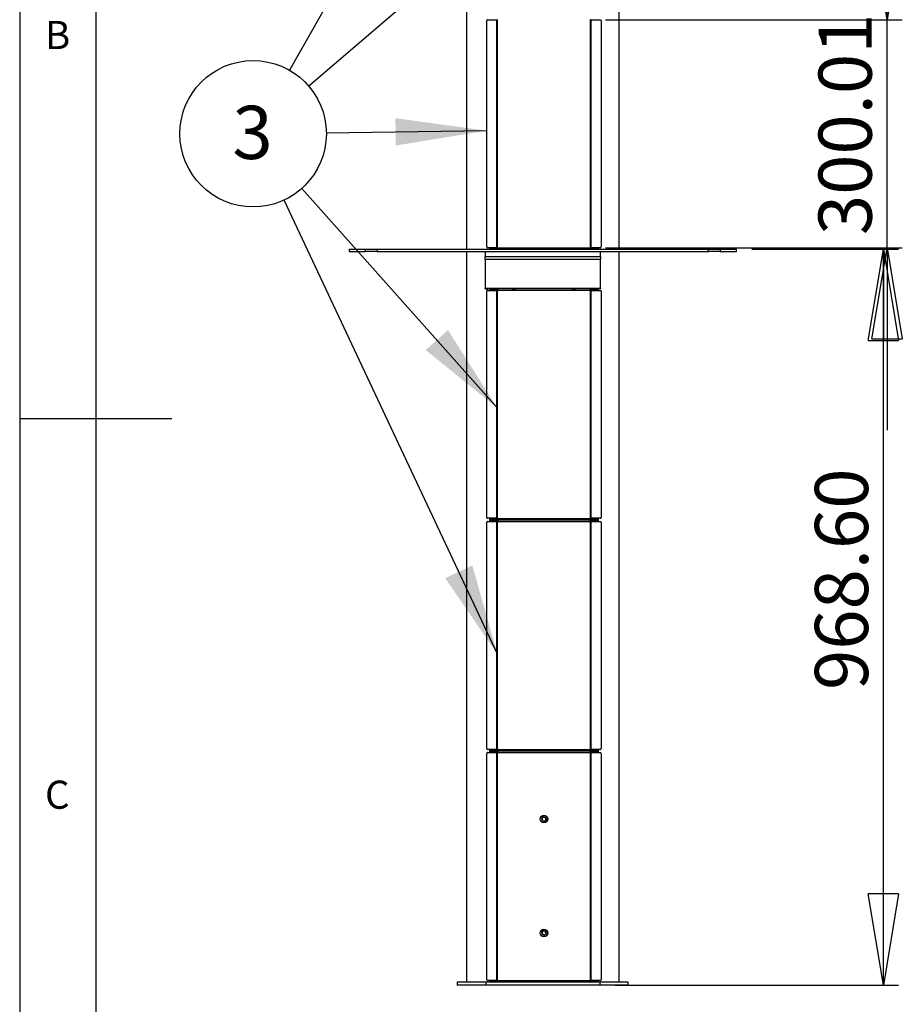
# Model space of a CAD drawing. Extents: x 5 to 292, y 5 to 205.
# Drawn here: x 5 to 63, y 66 to 131 of the extents above; entities that cross this region are included whole.
import ezdxf

# ---------------------------------------------------------------- set-up
doc = ezdxf.new("R2010")
doc.units = 0
doc.layers.get('0').update_dxf_attribs({"linetype": 'CONTINUOUS'})
doc.styles.add('SLDTEXTSTYLE0', font='TXT', dxfattribs={"width": 0.75})
doc.dimstyles.new('SLDDIMSTYLE0', dxfattribs={"dimtxt": 3.5, "dimasz": 6, "dimexe": 0, "dimexo": 0.0625, "dimgap": 0.875, "dimtad": 1, "dimlfac": 20, "dimrnd": 1e-09, "dimzin": 4, "dimtxsty": 'SLDTEXTSTYLE0', "dimblk1": 'CLOSED', "dimblk2": 'CLOSED', "dimsah": 1, "dimcen": 0.09, "dimazin": 3, "dimtfac": 1, "dimtofl": 0, "dimtmove": 0, "dimatfit": 3, "dimtolj": 1, "dimtzin": 12})
doc.dimstyles.new('SLDDIMSTYLE1', dxfattribs={"dimtxt": 3.5, "dimasz": 6, "dimexe": 0, "dimexo": 0.0625, "dimgap": 0.875, "dimtad": 1, "dimlfac": 20, "dimrnd": 1e-09, "dimzin": 12, "dimtxsty": 'SLDTEXTSTYLE0', "dimblk1": 'CLOSED', "dimblk2": 'CLOSED', "dimsah": 1, "dimcen": 0.09, "dimazin": 3, "dimtfac": 1, "dimtmove": 0, "dimatfit": 3, "dimtolj": 1, "dimtzin": 12})
doc.dimstyles.new('SLDDIMSTYLE2', dxfattribs={"dimtxt": 0.18, "dimasz": 6, "dimexe": 0, "dimexo": 0.0625, "dimgap": 0, "dimtad": 0, "dimtih": 1, "dimtoh": 1, "dimdec": 0, "dimrnd": 1e-09, "dimzin": 0, "dimtxsty": 'STANDARD', "dimsah": 1, "dimcen": 0.09, "dimazin": 3, "dimtfac": 6, "dimtdec": 0, "dimtofl": 0, "dimtmove": 0, "dimatfit": 3, "dimtolj": 1, "dimtzin": 0})

# ---------------------------------------------------------------- blocks, each defined once
blk = doc.blocks.new('_CLOSED')
at = {"color": 0, "linetype": 'BYBLOCK'}
for p, q in [((-1, 0.166667), (0, 0)), ((-1, 0.166667), (-1, -0.166667)), ((0, 0), (-1, -0.166667)), ((0, 0), (-1, 0))]:
    blk.add_line(p, q, dxfattribs=at)
blk = doc.blocks.new('_D')
at = {"color": 7, "linetype": 'CONTINUOUS'}
for p, q in [((53.167, 116.14), (62.83, 116.14)), ((61.83, 67.71), (61.83, 116.14)), ((44.167, 67.71), (62.83, 67.71))]:
    blk.add_line(p, q, dxfattribs=at)
at = {"color": 7, "linetype": 'CONTINUOUS', "xscale": 6, "yscale": 6}
for p, rotation in [((61.83, 116.14, -8.332), 90.0000000000004), ((61.83, 67.71, -8.332), 270.0000000000004)]:
    blk.add_blockref('_CLOSED', p, dxfattribs=dict(at, rotation=rotation))
at = {"color": 7, "linetype": 'CONTINUOUS', "insert": (57.318, 87.136), "char_height": 3.5, "attachment_point": 1, "rotation": 90, "style": 'SLDTEXTSTYLE0'}
blk.add_mtext('968.60', dxfattribs=at)
blk = doc.blocks.new('_D_1')
at = {"color": 7, "linetype": 'CONTINUOUS'}
for p, q in [((62.07, 131.245), (62.07, 143.245)), ((43.547, 131.245), (63.07, 131.245)), ((62.07, 116.244), (62.07, 131.245)), ((43.547, 116.244), (63.07, 116.244)), ((62.07, 116.244), (62.07, 104.244))]:
    blk.add_line(p, q, dxfattribs=at)
at = {"color": 7, "linetype": 'CONTINUOUS', "xscale": 6, "yscale": 6}
for p, rotation in [((62.07, 131.245, -8.332), 270.0000000000004), ((62.07, 116.244, -8.332), 90.0000000000004)]:
    blk.add_blockref('_CLOSED', p, dxfattribs=dict(at, rotation=rotation))
at = {"color": 7, "linetype": 'CONTINUOUS', "insert": (57.558, 117.073), "char_height": 3.5, "attachment_point": 1, "rotation": 90, "style": 'SLDTEXTSTYLE0'}
blk.add_mtext('300.01', dxfattribs=at)
blk = doc.blocks.new('SW_NOTE_0')
at = {"color": 0, "linetype": 'CONTINUOUS'}
blk.add_circle((-2.387, -4.185), 4.818, dxfattribs=at)
at = {"color": 0, "linetype": 'CONTINUOUS', "insert": (-2.423, -2.346), "char_height": 3.5, "attachment_point": 2, "style": 'SLDTEXTSTYLE0'}
blk.add_mtext('3', dxfattribs=at)

msp = doc.modelspace()

# ---------------------------------------------------------------- linework, layer by layer
at = {"color": 7, "linetype": 'CONTINUOUS'}
for p, q in [((5, 205), (5, 5)), ((10, 200), (10, 10)), ((34.39681, 164.33446), (34.39681, 116.13976)), ((44.43681, 116.13976), (44.43681, 164.33446)), ((35.7263, 116.29456), (35.7263, 131.19456)), ((35.76982, 131.24456), (36.38676, 131.24449)), ((35.80676, 131.24456), (35.76982, 131.24456)), ((35.80676, 131.24456), (36.4237, 131.24449)), ((36.38676, 116.24464), (36.38676, 131.24449)), ((36.38676, 131.24449), (36.4237, 131.24449)), ((36.42669, 131.24448), (36.43601, 131.24483)), ((36.43601, 116.2443), (36.43601, 131.24483)), ((42.54651, 116.2443), (42.54651, 131.24483)), ((42.54651, 131.24483), (42.55592, 131.24448)), ((42.55883, 131.24449), (43.17577, 131.24456)), ((42.59577, 131.24449), (42.55883, 131.24449)), ((42.59577, 131.24449), (43.21271, 131.24456)), ((42.59577, 116.24464), (42.59577, 131.24449)), ((43.17577, 131.24456), (43.21271, 131.24456)), ((43.25622, 131.19456), (43.25622, 116.29456)), ((25.1752, 123.8059), (35.7263, 123.94645)), ((26.66681, 116.13976), (26.66681, 115.98976)), ((26.66681, 116.13976), (27.75701, 116.13976)), ((27.75701, 115.98976), (27.75701, 116.13976)), ((27.75701, 116.13976), (28.52219, 116.13976)), ((28.52219, 116.13976), (28.52219, 115.98976)), ((28.52219, 116.13976), (50.31144, 116.13976)), ((36.38676, 116.24464), (35.76982, 116.24456)), ((35.80676, 116.24456), (35.76982, 116.24456)), ((36.4237, 116.24464), (35.80676, 116.24456)), ((35.91066, 116.21476), (35.91066, 116.13976)), ((35.91066, 116.21476), (35.93604, 116.21476)), ((35.93604, 116.21476), (35.93604, 116.13976)), ((35.93604, 116.21476), (36.43793, 116.21476)), ((36.4237, 116.24464), (36.38676, 116.24464)), ((36.43601, 116.2443), (36.42669, 116.24465)), ((36.43793, 116.21476), (36.45518, 116.21506)), ((36.43793, 116.21476), (36.43793, 116.13976)), ((36.45174, 116.23976), (42.53084, 116.23976)), ((36.45518, 116.14098), (36.45518, 116.21506)), ((37.65, 116.13987), (37.40495, 116.13987)), ((37.63157, 116.13987), (37.63157, 116.13976)), ((41.57763, 116.13987), (41.33259, 116.13987)), ((41.35101, 116.13987), (41.35101, 116.13976)), ((42.5274, 116.14098), (42.5274, 116.21506)), ((42.5274, 116.21506), (42.54465, 116.21476)), ((42.54465, 116.13976), (42.54465, 116.21476)), ((42.54465, 116.21476), (43.04654, 116.21476)), ((42.55592, 116.24465), (42.54651, 116.2443)), ((42.55883, 116.24464), (42.59577, 116.24464)), ((43.17577, 116.24456), (42.55883, 116.24464)), ((43.21271, 116.24456), (42.59577, 116.24464)), ((43.04654, 116.21476), (43.04654, 116.13976)), ((43.04654, 116.21476), (43.07192, 116.21476)), ((43.07192, 116.13976), (43.07192, 116.21476)), ((43.17577, 116.24456), (43.21271, 116.24456)), ((50.31144, 115.98976), (50.31144, 116.13976)), ((50.31144, 116.13976), (51.07661, 116.13976)), ((51.07661, 116.13976), (51.07661, 115.98976)), ((51.07661, 116.13976), (52.16681, 116.13976)), ((52.16681, 115.98976), (52.16681, 116.13976)), ((26.66681, 115.98976), (27.75701, 115.98976)), ((28.52219, 115.98976), (27.75701, 115.98976)), ((28.52219, 115.98976), (50.31144, 115.98976)), ((34.39681, 115.98976), (34.39681, 67.90994)), ((35.61681, 115.98976), (35.61681, 115.64172)), ((43.21681, 115.64172), (35.61681, 115.64172)), ((35.61681, 115.47717), (35.61681, 115.64172)), ((43.21681, 115.47717), (35.61681, 115.47717)), ((35.61681, 115.47717), (35.61681, 113.56423)), ((43.21681, 115.64172), (43.21681, 115.98976)), ((43.21681, 115.64172), (43.21681, 115.47717)), ((43.21681, 113.56423), (43.21681, 115.47717)), ((44.43681, 67.90994), (44.43681, 115.98976)), ((51.07661, 115.98976), (50.31144, 115.98976)), ((51.07661, 115.98976), (52.16681, 115.98976)), ((43.21681, 113.56423), (35.61681, 113.56423)), ((35.61681, 113.53878), (35.61681, 113.56423)), ((35.61681, 113.53878), (35.80681, 113.53878)), ((35.76982, 113.43397), (36.38676, 113.43389)), ((35.80676, 113.43397), (35.76982, 113.43397)), ((35.80676, 113.43397), (36.4237, 113.43389)), ((43.02681, 113.53878), (35.80681, 113.53878)), ((35.91066, 113.53878), (35.91066, 113.46378)), ((35.93604, 113.46378), (35.91066, 113.46378)), ((35.93604, 113.46378), (35.93604, 113.53878)), ((36.43793, 113.46378), (35.93604, 113.46378)), ((36.38676, 98.43405), (36.38676, 113.43389)), ((36.38676, 113.43389), (36.4237, 113.43389)), ((36.42669, 113.43389), (36.43601, 113.43423)), ((36.43601, 98.43371), (36.43601, 113.43423)), ((36.43793, 113.46378), (36.43793, 113.53878)), ((36.45518, 113.46347), (36.43793, 113.46378)), ((36.45174, 113.43878), (42.53084, 113.43878)), ((36.45518, 113.53756), (36.45518, 113.46347)), ((37.40495, 113.53866), (37.65, 113.53866)), ((37.63157, 113.53866), (37.63157, 113.53878)), ((41.33259, 113.53866), (41.57763, 113.53866)), ((41.35101, 113.53866), (41.35101, 113.53878)), ((42.5274, 113.53756), (42.5274, 113.46347)), ((42.54465, 113.46378), (42.5274, 113.46347)), ((42.54465, 113.53878), (42.54465, 113.46378)), ((43.04654, 113.46378), (42.54465, 113.46378)), ((42.54651, 98.4337), (42.54651, 113.43424)), ((42.54651, 113.43424), (42.55592, 113.43389)), ((42.55883, 113.43389), (43.17577, 113.43397)), ((42.59577, 113.43389), (42.55883, 113.43389)), ((42.59577, 113.43389), (43.21271, 113.43397)), ((42.59577, 98.43405), (42.59577, 113.43389)), ((43.21681, 113.53878), (43.02681, 113.53878)), ((43.04654, 113.46378), (43.04654, 113.53878)), ((43.07192, 113.46378), (43.04654, 113.46378)), ((43.07192, 113.46378), (43.07192, 113.53878)), ((43.17577, 113.43397), (43.21271, 113.43397)), ((43.21681, 113.56423), (43.21681, 113.53878)), ((35.7263, 98.48397), (35.7263, 113.38397)), ((43.25622, 113.38397), (43.25622, 98.48397)), ((5, 105), (15, 105)), ((35.7263, 83.27436), (35.7263, 98.17436)), ((36.38676, 98.43405), (35.76982, 98.43397)), ((35.80676, 98.43397), (35.76982, 98.43397)), ((35.80676, 98.22436), (35.76982, 98.22436)), ((35.76982, 98.22436), (36.38676, 98.22428)), ((36.4237, 98.43405), (35.80676, 98.43397)), ((35.80676, 98.22436), (36.4237, 98.22428)), ((35.91066, 98.40416), (35.91066, 98.32916)), ((35.91066, 98.40416), (35.93604, 98.40416)), ((35.91066, 98.32916), (35.91066, 98.25416)), ((35.93604, 98.32916), (35.91066, 98.32916)), ((35.91066, 98.32916), (35.93604, 98.32916)), ((35.93604, 98.25416), (35.91066, 98.25416)), ((35.93604, 98.40416), (35.93604, 98.32916)), ((35.93604, 98.40416), (36.43793, 98.40416)), ((35.93604, 98.25416), (35.93604, 98.32916)), ((36.43793, 98.32916), (35.93604, 98.32916)), ((35.93604, 98.32916), (36.43793, 98.32916)), ((36.43793, 98.25416), (35.93604, 98.25416)), ((36.4237, 98.43405), (36.38676, 98.43405)), ((36.38676, 83.22444), (36.38676, 98.22428)), ((36.38676, 98.22428), (36.4237, 98.22428)), ((36.43601, 98.43371), (36.42669, 98.43405)), ((36.42669, 98.22428), (36.43601, 98.22462)), ((36.43601, 83.2241), (36.43601, 98.22462)), ((36.43793, 98.40416), (36.45518, 98.40447)), ((36.43793, 98.40416), (36.43793, 98.32916)), ((36.43793, 98.32916), (36.45518, 98.33038)), ((36.45518, 98.32795), (36.43793, 98.32916)), ((36.43793, 98.32916), (37.38071, 98.32916)), ((36.43793, 98.25416), (36.43793, 98.32916)), ((36.43793, 98.32916), (37.38071, 98.32916)), ((36.45518, 98.25386), (36.43793, 98.25416)), ((36.45174, 98.42916), (42.53084, 98.42916)), ((36.45174, 98.22916), (42.53084, 98.22916)), ((36.45518, 98.33038), (36.45518, 98.40447)), ((36.45518, 98.32795), (36.45518, 98.25386)), ((37.40495, 98.32928), (37.38071, 98.32916)), ((37.38071, 98.32916), (37.40495, 98.32905)), ((37.63157, 98.32916), (37.38071, 98.32916)), ((37.65, 98.32928), (37.40495, 98.32928)), ((37.40495, 98.32905), (37.65, 98.32905)), ((37.63157, 98.32928), (37.63157, 98.32916)), ((37.67423, 98.32916), (37.63157, 98.32916)), ((37.63157, 98.32905), (37.63157, 98.32916)), ((37.67423, 98.32916), (37.65, 98.32928)), ((37.65, 98.32905), (37.67423, 98.32916)), ((37.67423, 98.32916), (41.30835, 98.32916)), ((37.67423, 98.32916), (41.30835, 98.32916)), ((41.33259, 98.32928), (41.30835, 98.32916)), ((41.30835, 98.32916), (41.33259, 98.32905)), ((41.35101, 98.32916), (41.30835, 98.32916)), ((41.57763, 98.32928), (41.33259, 98.32928)), ((41.33259, 98.32905), (41.57763, 98.32905)), ((41.35101, 98.32928), (41.35101, 98.32916)), ((41.60187, 98.32916), (41.35101, 98.32916)), ((41.35101, 98.32905), (41.35101, 98.32916)), ((41.60187, 98.32916), (41.57763, 98.32928)), ((41.57763, 98.32905), (41.60187, 98.32916)), ((41.60187, 98.32916), (42.54465, 98.32916)), ((41.60187, 98.32916), (42.54465, 98.32916)), ((42.5274, 98.33038), (42.5274, 98.40447)), ((42.5274, 98.40447), (42.54465, 98.40416)), ((42.5274, 98.33038), (42.54465, 98.32916)), ((42.54465, 98.32916), (42.5274, 98.32795)), ((42.5274, 98.32795), (42.5274, 98.25386)), ((42.54465, 98.25416), (42.5274, 98.25386)), ((42.54465, 98.32916), (42.54465, 98.40416)), ((42.54465, 98.40416), (43.04654, 98.40416)), ((42.54465, 98.32916), (42.54465, 98.25416)), ((43.04654, 98.32916), (42.54465, 98.32916)), ((42.54465, 98.32916), (43.04654, 98.32916)), ((43.04654, 98.25416), (42.54465, 98.25416)), ((42.55592, 98.43405), (42.54651, 98.4337)), ((42.54651, 83.22409), (42.54651, 98.22462)), ((42.54651, 98.22462), (42.55592, 98.22428)), ((42.55883, 98.43405), (42.59577, 98.43405)), ((43.17577, 98.43397), (42.55883, 98.43405)), ((42.55883, 98.22428), (43.17577, 98.22436)), ((42.59577, 98.22428), (42.55883, 98.22428)), ((43.21271, 98.43397), (42.59577, 98.43405)), ((42.59577, 98.22428), (43.21271, 98.22436)), ((42.59577, 83.22444), (42.59577, 98.22428)), ((43.04654, 98.40416), (43.04654, 98.32916)), ((43.04654, 98.40416), (43.07192, 98.40416)), ((43.04654, 98.25416), (43.04654, 98.32916)), ((43.07192, 98.32916), (43.04654, 98.32916)), ((43.07192, 98.25416), (43.04654, 98.25416)), ((43.07192, 98.32916), (43.07192, 98.40416)), ((43.07192, 98.25416), (43.07192, 98.32916)), ((43.17577, 98.43397), (43.21271, 98.43397)), ((43.17577, 98.22436), (43.21271, 98.22436)), ((43.25622, 98.17436), (43.25622, 83.27436)), ((35.7263, 68.06474), (35.7263, 82.96474)), ((36.38676, 83.22444), (35.76982, 83.22436)), ((35.80676, 83.22436), (35.76982, 83.22436)), ((35.80676, 83.01474), (35.76982, 83.01474)), ((35.76982, 83.01474), (36.38676, 83.01467)), ((36.4237, 83.22444), (35.80676, 83.22436)), ((35.80676, 83.01474), (36.4237, 83.01467)), ((35.91066, 83.19455), (35.91066, 83.11955)), ((35.91066, 83.19455), (35.93604, 83.19455)), ((35.91066, 83.11955), (35.91066, 83.04455)), ((35.91066, 83.11955), (35.93604, 83.11955)), ((35.93604, 83.11955), (35.91066, 83.11955)), ((35.93604, 83.04455), (35.91066, 83.04455)), ((35.93604, 83.19455), (35.93604, 83.11955)), ((35.93604, 83.19455), (36.43793, 83.19455)), ((35.93604, 83.11955), (36.43793, 83.11955)), ((35.93604, 83.04455), (35.93604, 83.11955)), ((36.43793, 83.11955), (35.93604, 83.11955)), ((36.43793, 83.04455), (35.93604, 83.04455)), ((36.4237, 83.22444), (36.38676, 83.22444)), ((36.38676, 68.01482), (36.38676, 83.01467)), ((36.38676, 83.01467), (36.4237, 83.01467)), ((36.43601, 83.2241), (36.42669, 83.22444)), ((36.42669, 83.01466), (36.43601, 83.015)), ((36.43601, 68.01448), (36.43601, 83.015)), ((36.43793, 83.19455), (36.45518, 83.19485)), ((36.43793, 83.19455), (36.43793, 83.11955)), ((36.43793, 83.11955), (36.45518, 83.12077)), ((36.43793, 83.11955), (37.38071, 83.11955)), ((36.45518, 83.11833), (36.43793, 83.11955)), ((36.43793, 83.11955), (37.38071, 83.11955)), ((36.43793, 83.04455), (36.43793, 83.11955)), ((36.45518, 83.04425), (36.43793, 83.04455)), ((36.45174, 83.21955), (42.53084, 83.21955)), ((36.45174, 83.01955), (42.53084, 83.01955)), ((36.45518, 83.12077), (36.45518, 83.19485)), ((36.45518, 83.11833), (36.45518, 83.04425)), ((37.40495, 83.11966), (37.38071, 83.11955)), ((37.38071, 83.11955), (37.63157, 83.11955)), ((37.38071, 83.11955), (37.40495, 83.11944)), ((37.63157, 83.11955), (37.38071, 83.11955)), ((37.65, 83.11966), (37.40495, 83.11966)), ((37.40495, 83.11944), (37.65, 83.11944)), ((37.63157, 83.11966), (37.63157, 83.11955)), ((37.63157, 83.11955), (37.67423, 83.11955)), ((37.63157, 83.11944), (37.63157, 83.11955)), ((37.67423, 83.11955), (37.65, 83.11966)), ((37.65, 83.11944), (37.67423, 83.11955)), ((37.67423, 83.11955), (41.30835, 83.11955)), ((37.67423, 83.11955), (41.30835, 83.11955)), ((41.33259, 83.11966), (41.30835, 83.11955)), ((41.30835, 83.11955), (41.35101, 83.11955)), ((41.30835, 83.11955), (41.33259, 83.11944)), ((41.57763, 83.11966), (41.33259, 83.11966)), ((41.33259, 83.11944), (41.57763, 83.11944)), ((41.35101, 83.11966), (41.35101, 83.11955)), ((41.35101, 83.11955), (41.60187, 83.11955)), ((41.60187, 83.11955), (41.35101, 83.11955)), ((41.35101, 83.11944), (41.35101, 83.11955)), ((41.60187, 83.11955), (41.57763, 83.11966)), ((41.57763, 83.11944), (41.60187, 83.11955)), ((41.60187, 83.11955), (42.54465, 83.11955)), ((41.60187, 83.11955), (42.54465, 83.11955)), ((42.5274, 83.12077), (42.5274, 83.19485)), ((42.5274, 83.19485), (42.54465, 83.19455)), ((42.5274, 83.12077), (42.54465, 83.11955)), ((42.54465, 83.11955), (42.5274, 83.11833)), ((42.5274, 83.11833), (42.5274, 83.04425)), ((42.54465, 83.04455), (42.5274, 83.04425)), ((42.54465, 83.11955), (42.54465, 83.19455)), ((42.54465, 83.19455), (43.04654, 83.19455)), ((42.54465, 83.11955), (43.04654, 83.11955)), ((42.54465, 83.11955), (42.54465, 83.04455)), ((43.04654, 83.11955), (42.54465, 83.11955)), ((43.04654, 83.04455), (42.54465, 83.04455)), ((42.55592, 83.22444), (42.54651, 83.22409)), ((42.54651, 68.01448), (42.54651, 83.01501)), ((42.54651, 83.01501), (42.55592, 83.01466)), ((42.55883, 83.22444), (42.59577, 83.22444)), ((43.17577, 83.22436), (42.55883, 83.22444)), ((42.55883, 83.01467), (43.17577, 83.01474)), ((42.59577, 83.01467), (42.55883, 83.01467)), ((43.21271, 83.22436), (42.59577, 83.22444)), ((42.59577, 83.01467), (43.21271, 83.01474)), ((42.59577, 68.01482), (42.59577, 83.01467)), ((43.04654, 83.19455), (43.04654, 83.11955)), ((43.04654, 83.19455), (43.07192, 83.19455)), ((43.04654, 83.11955), (43.07192, 83.11955)), ((43.04654, 83.04455), (43.04654, 83.11955)), ((43.07192, 83.11955), (43.04654, 83.11955)), ((43.07192, 83.04455), (43.04654, 83.04455)), ((43.07192, 83.11955), (43.07192, 83.19455)), ((43.07192, 83.04455), (43.07192, 83.11955)), ((43.17577, 83.22436), (43.21271, 83.22436)), ((43.17577, 83.01474), (43.21271, 83.01474)), ((43.25622, 82.96474), (43.25622, 68.06474)), ((39.34909, 78.66451), (39.44164, 78.77527)), ((39.39874, 78.52898), (39.34909, 78.66451)), ((39.54094, 78.50421), (39.39874, 78.52898)), ((39.44164, 78.77527), (39.58384, 78.75051)), ((39.63349, 78.61498), (39.54094, 78.50421)), ((39.58384, 78.75051), (39.63349, 78.61498)), ((39.34984, 71.16846), (39.44544, 71.2766)), ((39.39569, 71.0316), (39.34984, 71.16846)), ((39.53714, 71.00288), (39.39569, 71.0316)), ((39.44544, 71.2766), (39.58689, 71.24788)), ((39.63274, 71.11102), (39.53714, 71.00288)), ((39.58689, 71.24788), (39.63274, 71.11102)), ((33.79181, 67.90994), (33.79181, 67.70994)), ((35.66681, 67.90994), (33.79181, 67.90994)), ((35.66681, 67.70994), (33.79181, 67.70994)), ((35.66681, 67.90994), (35.66681, 67.70994)), ((43.16681, 67.90994), (35.66681, 67.90994)), ((43.16681, 67.70994), (35.66681, 67.70994)), ((36.38676, 68.01482), (35.76982, 68.01474)), ((35.80676, 68.01474), (35.76982, 68.01474)), ((36.4237, 68.01482), (35.80676, 68.01474)), ((35.91066, 67.98494), (35.91066, 67.90994)), ((35.91066, 67.98494), (35.93604, 67.98494)), ((35.93604, 67.98494), (35.93604, 67.90994)), ((35.93604, 67.98494), (36.43793, 67.98494)), ((36.4237, 68.01482), (36.38676, 68.01482)), ((36.43601, 68.01448), (36.42669, 68.01482)), ((36.43793, 67.98494), (36.45518, 67.98524)), ((36.43793, 67.98494), (36.43793, 67.90994)), ((36.45174, 68.00994), (42.53084, 68.00994)), ((36.45518, 67.91115), (36.45518, 67.98524)), ((37.65, 67.91005), (37.40495, 67.91005)), ((37.63157, 67.91005), (37.63157, 67.90994)), ((41.57763, 67.91005), (41.33259, 67.91005)), ((41.35101, 67.91005), (41.35101, 67.90994)), ((42.5274, 67.91115), (42.5274, 67.98524)), ((42.5274, 67.98524), (42.54465, 67.98494)), ((42.54465, 67.90994), (42.54465, 67.98494)), ((42.54465, 67.98494), (43.04654, 67.98494)), ((42.55592, 68.01482), (42.54651, 68.01448)), ((42.55883, 68.01482), (42.59577, 68.01482)), ((43.17577, 68.01474), (42.55883, 68.01482)), ((43.21271, 68.01474), (42.59577, 68.01482)), ((43.04654, 67.98494), (43.04654, 67.90994)), ((43.04654, 67.98494), (43.07192, 67.98494)), ((43.07192, 67.90994), (43.07192, 67.98494)), ((43.16681, 67.90994), (43.16681, 67.70994)), ((45.04181, 67.90994), (43.16681, 67.90994)), ((45.04181, 67.70994), (43.16681, 67.70994)), ((43.17577, 68.01474), (43.21271, 68.01474)), ((45.04181, 67.70994), (45.04181, 67.90994))]:
    msp.add_line(p, q, dxfattribs=at)
for centre, radius in [((39.49129, 78.63974), 0.25), ((39.49129, 78.63974), 0.2375), ((39.49129, 71.13974), 0.25), ((39.49129, 71.13974), 0.2375)]:
    msp.add_circle(centre, radius, dxfattribs=at)
for centre, radius, start, end in [((35.7733, 131.1976), 0.0471, 94.2436079, 183.692263), ((36.43018, 131.29448), 0.05, 276.6996018, 295.544746), ((42.5524, 131.29448), 0.05, 244.4552467, 263.2369741), ((43.20922, 131.1976), 0.0471, 356.307737, 85.7563921), ((35.7733, 116.29153), 0.0471, 176.307737, 265.7563921), ((36.43018, 116.19465), 0.05, 64.455254, 83.3004386), ((42.5524, 116.19465), 0.05, 96.7630663, 115.5447386), ((43.20922, 116.29153), 0.0471, 274.2436079, 3.692263), ((35.7733, 113.387), 0.0471, 94.2436079, 183.692263), ((36.43018, 113.48389), 0.05, 276.6996018, 295.544746), ((42.5524, 113.48389), 0.05, 244.4552467, 263.2369741), ((43.20922, 113.387), 0.0471, 356.307737, 85.7563921), ((35.7733, 98.48094), 0.0471, 176.307737, 265.7563921), ((35.7733, 98.17739), 0.0471, 94.2436079, 183.692263), ((36.43018, 98.38405), 0.05, 64.455254, 83.3004386), ((36.43018, 98.27428), 0.05, 276.6996018, 295.544746), ((42.5524, 98.38405), 0.05, 96.7630663, 115.5447386), ((42.5524, 98.27428), 0.05, 244.4552467, 263.2369741), ((43.20922, 98.48094), 0.0471, 274.2436079, 3.692263), ((43.20922, 98.17739), 0.0471, 356.307737, 85.7563921), ((35.7733, 83.27132), 0.0471, 176.307737, 265.7563921), ((35.7733, 82.96778), 0.0471, 94.2436079, 183.692263), ((36.43018, 83.17444), 0.05, 64.455254, 83.3004386), ((36.43018, 83.06466), 0.05, 276.6996018, 295.544746), ((42.5524, 83.17444), 0.05, 96.7630663, 115.5447386), ((42.5524, 83.06466), 0.05, 244.4552467, 263.2369741), ((43.20922, 83.27132), 0.0471, 274.2436079, 3.692263), ((43.20922, 82.96778), 0.0471, 356.307737, 85.7563921), ((39.49129, 78.63974), 0.125, 140.1193295, 200.1193295), ((39.49129, 78.63974), 0.125, 200.1193295, 260.1193295), ((39.49129, 78.63974), 0.125, 80.1193295, 140.1193295), ((39.49129, 78.63974), 0.125, 260.1193295, 320.1193295), ((39.49129, 78.63974), 0.125, 20.1193295, 80.1193295), ((39.49129, 78.63974), 0.125, 320.1193295, 20.1193295), ((39.49129, 71.13974), 0.125, 138.5227625, 198.5227625), ((39.49129, 71.13974), 0.125, 198.5227625, 258.5227625), ((39.49129, 71.13974), 0.125, 78.5227625, 138.5227625), ((39.49129, 71.13974), 0.125, 258.5227625, 318.5227625), ((39.49129, 71.13974), 0.125, 18.5227625, 78.5227625), ((39.49129, 71.13974), 0.125, 318.5227625, 18.5227625), ((35.7733, 68.06171), 0.0471, 176.307737, 265.7563921), ((43.20922, 68.06171), 0.0471, 274.2436079, 3.692263), ((36.43018, 67.96482), 0.05, 64.455254, 83.3004386), ((42.5524, 67.96482), 0.05, 96.7630663, 115.5447386)]:
    msp.add_arc(centre, radius, start, end, dxfattribs=at)
for points in [[(36.38676, 131.24449), (36.39308, 131.24449), (36.40573, 131.24449), (36.41971, 131.24448), (36.42669, 131.24448)], [(42.55592, 131.24448), (42.56289, 131.24448), (42.57684, 131.24449), (42.58946, 131.24449), (42.59577, 131.24449)], [(36.42669, 116.24465), (36.41971, 116.24465), (36.40573, 116.24464), (36.39308, 116.24464), (36.38676, 116.24464)], [(42.59577, 116.24464), (42.58946, 116.24464), (42.57684, 116.24464), (42.56289, 116.24465), (42.55592, 116.24465)], [(36.38676, 113.43389), (36.39308, 113.43389), (36.40573, 113.43389), (36.41971, 113.43389), (36.42669, 113.43389)], [(42.55592, 113.43389), (42.56289, 113.43389), (42.57684, 113.43389), (42.58946, 113.43389), (42.59577, 113.43389)], [(36.42669, 98.43405), (36.41971, 98.43405), (36.40573, 98.43405), (36.39308, 98.43405), (36.38676, 98.43405)], [(36.38676, 98.22428), (36.39308, 98.22428), (36.40573, 98.22428), (36.41971, 98.22428), (36.42669, 98.22428)], [(42.59577, 98.43405), (42.58946, 98.43405), (42.57684, 98.43405), (42.56289, 98.43405), (42.55592, 98.43405)], [(42.55592, 98.22428), (42.56289, 98.22428), (42.57684, 98.22428), (42.58946, 98.22428), (42.59577, 98.22428)], [(36.42669, 83.22444), (36.41971, 83.22444), (36.40573, 83.22444), (36.39308, 83.22444), (36.38676, 83.22444)], [(36.38676, 83.01467), (36.39308, 83.01467), (36.40573, 83.01466), (36.41971, 83.01466), (36.42669, 83.01466)], [(42.59577, 83.22444), (42.58946, 83.22444), (42.57684, 83.22444), (42.56289, 83.22444), (42.55592, 83.22444)], [(42.55592, 83.01466), (42.56289, 83.01466), (42.57684, 83.01466), (42.58946, 83.01467), (42.59577, 83.01467)], [(36.42669, 68.01482), (36.41971, 68.01482), (36.40573, 68.01482), (36.39308, 68.01482), (36.38676, 68.01482)], [(42.59577, 68.01482), (42.58946, 68.01482), (42.57684, 68.01482), (42.56289, 68.01482), (42.55592, 68.01482)]]:
    msp.add_open_spline(points, degree=3, dxfattribs=at)
for points, knots in [([(36.45518, 116.14098), (36.45906, 116.14175), (36.46729, 116.14339), (36.47456, 116.14999), (36.47877, 116.16188), (36.47985, 116.17815), (36.47812, 116.19599), (36.47276, 116.21198), (36.46412, 116.22715), (36.45591, 116.23551), (36.45174, 116.23976)], [0, 0, 0, 0, 0.10935965, 0.23179785, 0.37466943, 0.5426273, 0.66161822, 0.77416593, 0.88523886, 1, 1, 1, 1]), ([(42.53084, 116.23976), (42.52702, 116.23639), (42.51893, 116.22927), (42.51098, 116.21369), (42.50552, 116.19544), (42.5028, 116.17707), (42.50278, 116.16162), (42.50695, 116.15073), (42.5149, 116.14383), (42.52322, 116.14193), (42.5274, 116.14098)], [0, 0, 0, 0, 0.09767644, 0.20692854, 0.33463589, 0.48513494, 0.62397042, 0.75223379, 0.8754947, 1, 1, 1, 1]), ([(36.45174, 113.43878), (36.45556, 113.44214), (36.46365, 113.44927), (36.4716, 113.46484), (36.47706, 113.4831), (36.47978, 113.50146), (36.47981, 113.51692), (36.47563, 113.52781), (36.46768, 113.53471), (36.45936, 113.53661), (36.45518, 113.53756)], [0, 0, 0, 0, 0.09767571, 0.20692752, 0.33463516, 0.48513512, 0.62397054, 0.75223387, 0.87549474, 1, 1, 1, 1]), ([(42.5274, 113.53756), (42.52352, 113.53679), (42.5153, 113.53514), (42.50802, 113.52855), (42.50381, 113.51665), (42.50273, 113.50038), (42.50446, 113.48254), (42.50982, 113.46656), (42.51846, 113.45139), (42.52667, 113.44303), (42.53084, 113.43878)], [0, 0, 0, 0, 0.10935965, 0.23179785, 0.37466942, 0.54262729, 0.66161796, 0.7741656, 0.88523863, 1, 1, 1, 1]), ([(36.45518, 98.33038), (36.45906, 98.33116), (36.46729, 98.3328), (36.47456, 98.33939), (36.47877, 98.35129), (36.47985, 98.36756), (36.47812, 98.3854), (36.47276, 98.40138), (36.46412, 98.41656), (36.45591, 98.42492), (36.45174, 98.42916)], [0, 0, 0, 0, 0.10935965, 0.23179785, 0.37466943, 0.5426273, 0.66161822, 0.77416593, 0.88523886, 1, 1, 1, 1]), ([(36.45174, 98.22916), (36.45556, 98.23253), (36.46365, 98.23966), (36.4716, 98.25523), (36.47706, 98.27349), (36.47978, 98.29185), (36.47981, 98.30731), (36.47563, 98.31819), (36.46768, 98.3251), (36.45936, 98.32699), (36.45518, 98.32795)], [0, 0, 0, 0, 0.09767571, 0.20692752, 0.33463516, 0.48513512, 0.62397054, 0.75223387, 0.87549474, 1, 1, 1, 1]), ([(42.53084, 98.42916), (42.52702, 98.4258), (42.51893, 98.41867), (42.51098, 98.4031), (42.50552, 98.38484), (42.5028, 98.36648), (42.50278, 98.35102), (42.50695, 98.34013), (42.5149, 98.33323), (42.52322, 98.33133), (42.5274, 98.33038)], [0, 0, 0, 0, 0.09767644, 0.20692854, 0.33463589, 0.48513494, 0.62397042, 0.75223379, 0.8754947, 1, 1, 1, 1]), ([(42.5274, 98.32795), (42.52352, 98.32717), (42.5153, 98.32553), (42.50802, 98.31894), (42.50381, 98.30704), (42.50273, 98.29077), (42.50446, 98.27293), (42.50982, 98.25695), (42.51846, 98.24177), (42.52667, 98.23341), (42.53084, 98.22916)], [0, 0, 0, 0, 0.10935965, 0.23179785, 0.37466942, 0.54262729, 0.66161796, 0.7741656, 0.88523863, 1, 1, 1, 1]), ([(36.45518, 83.12077), (36.45906, 83.12154), (36.46729, 83.12318), (36.47456, 83.12978), (36.47877, 83.14167), (36.47985, 83.15794), (36.47812, 83.17578), (36.47276, 83.19177), (36.46412, 83.20694), (36.45591, 83.2153), (36.45174, 83.21955)], [0, 0, 0, 0, 0.109359653, 0.231797854, 0.374669428, 0.542627297, 0.661618219, 0.774165932, 0.885238863, 1, 1, 1, 1]), ([(36.45174, 83.01955), (36.45556, 83.02292), (36.46365, 83.03004), (36.4716, 83.04562), (36.47706, 83.06387), (36.47978, 83.08224), (36.47981, 83.09769), (36.47563, 83.10858), (36.46768, 83.11548), (36.45936, 83.11738), (36.45518, 83.11833)], [0, 0, 0, 0, 0.097675715, 0.206927518, 0.334635159, 0.485135117, 0.623970541, 0.752233869, 0.875494741, 1, 1, 1, 1]), ([(42.53084, 83.21955), (42.52702, 83.21619), (42.51893, 83.20906), (42.51098, 83.19348), (42.50552, 83.17523), (42.5028, 83.15686), (42.50278, 83.14141), (42.50695, 83.13052), (42.5149, 83.12362), (42.52322, 83.12172), (42.5274, 83.12077)], [0, 0, 0, 0, 0.09767644, 0.20692854, 0.33463589, 0.48513494, 0.62397042, 0.75223379, 0.8754947, 1, 1, 1, 1]), ([(42.5274, 83.11833), (42.52352, 83.11756), (42.5153, 83.11592), (42.50802, 83.10932), (42.50381, 83.09743), (42.50273, 83.08116), (42.50446, 83.06332), (42.50982, 83.04733), (42.51846, 83.03216), (42.52667, 83.0238), (42.53084, 83.01955)], [0, 0, 0, 0, 0.10935965, 0.23179785, 0.37466942, 0.54262729, 0.66161796, 0.7741656, 0.88523863, 1, 1, 1, 1]), ([(36.45518, 67.91115), (36.45906, 67.91193), (36.46729, 67.91357), (36.47456, 67.92017), (36.47877, 67.93206), (36.47985, 67.94833), (36.47812, 67.96617), (36.47276, 67.98215), (36.46412, 67.99733), (36.45591, 68.00569), (36.45174, 68.00994)], [0, 0, 0, 0, 0.10935965, 0.23179785, 0.37466943, 0.5426273, 0.66161822, 0.77416593, 0.88523886, 1, 1, 1, 1]), ([(42.53084, 68.00994), (42.52702, 68.00657), (42.51893, 67.99944), (42.51098, 67.98387), (42.50552, 67.96561), (42.5028, 67.94725), (42.50278, 67.93179), (42.50695, 67.92091), (42.5149, 67.914), (42.52322, 67.91211), (42.5274, 67.91115)], [0, 0, 0, 0, 0.097676436, 0.206928539, 0.334635894, 0.485134943, 0.623970417, 0.752233789, 0.875494702, 1, 1, 1, 1])]:
    msp.add_open_spline(points, degree=3, knots=knots, dxfattribs=at)
msp.add_solid([(35.7263, 123.94645), (29.71888, 124.76651), (29.74285, 122.96667)], dxfattribs=at)

# ---------------------------------------------------------------- block references
msp.add_blockref('SW_NOTE_0', (22.7445, 127.92721), dxfattribs=at)

# ---------------------------------------------------------------- texts
at = {"color": 7, "linetype": 'CONTINUOUS', "char_height": 1.85208, "attachment_point": 1, "style": 'SLDTEXTSTYLE0'}
for s, insert in [('B', (6.66667, 131.16802)), ('C', (6.66667, 81.16802))]:
    msp.add_mtext(s, dxfattribs=dict(at, insert=insert))

# ---------------------------------------------------------------- dimensions: what is measured, and where the dimension line sits
at = {"color": 7, "linetype": 'CONTINUOUS'}
for base, p1, p2, dimstyle, picture, middle in [((62.06955, 131.24483), (42.54651, 116.2443), (42.54651, 131.24483), 'SLDDIMSTYLE1', '_D_1', (62.06955, 124.18498)), ((61.83005, 116.13976), (43.16681, 67.70994), (52.16681, 116.13976), 'SLDDIMSTYLE0', '_D', (61.83005, 94.24747))]:
    dim = msp.add_linear_dim(base=base, p1=p1, p2=p2, angle=90, dimstyle=dimstyle, dxfattribs=at)
    dim.commit()
    dim.dimension.update_dxf_attribs({"geometry": picture, "text_midpoint": middle, "dimtype": 160})

# ---------------------------------------------------------------- leaders
for points in [[(36.43601, 151.93104), (22.7445, 127.92721)], [(36.43601, 137.49689), (24.01862, 126.87404)], [(36.43601, 105.68283), (23.56132, 120.14296)], [(36.43601, 89.48122), (22.40428, 119.37971)]]:
    msp.add_leader(points, dimstyle='SLDDIMSTYLE2', dxfattribs=at)

doc.saveas('drawing.dxf')
